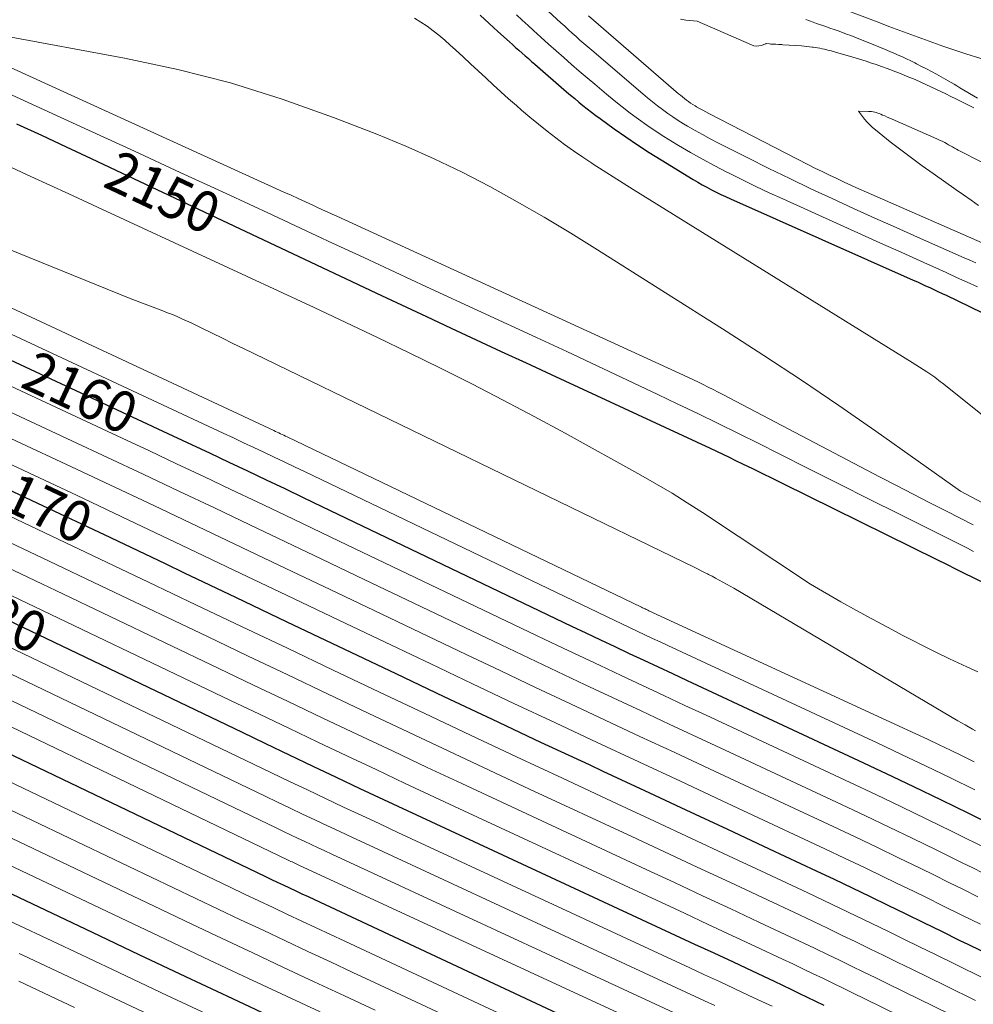
# Model space of a CAD drawing. Units: feet. Extents: x 1189172 to 1191672, y 7076370 to 7083870.
# Drawn here: x 1189632 to 1189865, y 7078801 to 7079042 of the extents above; entities that cross this region are included whole.
import ezdxf
from ezdxf.enums import TextEntityAlignment as Align

# ---------------------------------------------------------------- set-up
doc = ezdxf.new("R2010")
doc.units = ezdxf.units.FT
doc.header["$MEASUREMENT"] = 0
doc.layers.add('Level 44', color=7, linetype='Continuous', lineweight=0)
doc.layers.add('Level 45', color=7, linetype='Continuous', lineweight=0)
doc.styles.add('Style-ENGINEERING', font='ENGINEERING.shx')

msp = doc.modelspace()

# ---------------------------------------------------------------- linework, layer by layer
at = {"layer": 'Level 44', "color": 32, "linetype": 'Continuous', "lineweight": 30, "flags": 128}
for points, elevation in [([(1189744.22, 7079042.85), (1189746.37, 7079040.87), (1189748.53, 7079038.9), (1189751.34, 7079036.37), (1189752.11, 7079035.67), (1189752.88, 7079034.98), (1189753.65, 7079034.3), (1189754.43, 7079033.61), (1189755.2, 7079032.93), (1189755.98, 7079032.25), (1189756.76, 7079031.57), (1189757.55, 7079030.89), (1189765.31, 7079024.18), (1189766.31, 7079023.33), (1189767.31, 7079022.48), (1189768.31, 7079021.64), (1189769.33, 7079020.8), (1189770.35, 7079019.98), (1189771.38, 7079019.17), (1189772.43, 7079018.38), (1189773.49, 7079017.61), (1189776.95, 7079015.12), (1189779.77, 7079013.14), (1189782.62, 7079011.21), (1189785.51, 7079009.34), (1189788.43, 7079007.51), (1189796.26, 7079002.72), (1189797.36, 7079002.07), (1189798.47, 7079001.43), (1189799.59, 7079000.82), (1189800.73, 7079000.23), (1189801.87, 7078999.66), (1189803.02, 7078999.1), (1189804.18, 7078998.56), (1189805.34, 7078998.04), (1189850.02, 7078978.14), (1189851.03, 7078977.69), (1189852.04, 7078977.23), (1189853.05, 7078976.77), (1189854.06, 7078976.31), (1189855.07, 7078975.85), (1189856.07, 7078975.38), (1189857.06, 7078974.91), (1189858.06, 7078974.43), (1189869.65, 7078968.87)], 2140), ([(1189630.9, 7079016.34), (1189636.98, 7079013.53), (1189643.05, 7079010.71), (1189649.12, 7079007.87), (1189655.18, 7079005.02), (1189712.83, 7078977.8), (1189718.91, 7078974.93), (1189724.99, 7078972.08), (1189731.07, 7078969.23), (1189737.16, 7078966.39), (1189743.25, 7078963.56), (1189749.34, 7078960.73), (1189755.43, 7078957.9), (1189761.52, 7078955.08), (1189800.38, 7078937.06), (1189801.94, 7078936.33), (1189803.5, 7078935.6), (1189805.05, 7078934.86), (1189806.6, 7078934.11), (1189808.33, 7078933.27), (1189810.75, 7078932.1), (1189813.16, 7078930.93), (1189815.57, 7078929.75), (1189817.98, 7078928.56), (1189855.97, 7078909.79), (1189858.14, 7078908.71), (1189860.32, 7078907.64), (1189862.5, 7078906.57), (1189864.67, 7078905.49), (1189868.18, 7078903.76)], 2150), ([(1189559.58, 7078991.25), (1189669.09, 7078940.13), (1189673.66, 7078938), (1189678.22, 7078935.85), (1189682.78, 7078933.7), (1189687.33, 7078931.55), (1189691.89, 7078929.38), (1189696.44, 7078927.22), (1189700.98, 7078925.04), (1189705.53, 7078922.87), (1189766.53, 7078893.63), (1189770.05, 7078891.95), (1189773.57, 7078890.27), (1189777.1, 7078888.61), (1189780.63, 7078886.95), (1189784.17, 7078885.3), (1189787.7, 7078883.65), (1189791.23, 7078882), (1189794.77, 7078880.35), (1189836.68, 7078860.79), (1189843.41, 7078857.62), (1189850.13, 7078854.42), (1189856.83, 7078851.17), (1189863.5, 7078847.88), (1189875.55, 7078841.91)], 2160), ([(1189622.49, 7078930.03), (1189637.41, 7078923.01), (1189652.32, 7078915.96), (1189667.21, 7078908.88), (1189671.91, 7078906.64), (1189684.45, 7078900.67), (1189696.98, 7078894.69), (1189709.52, 7078888.72), (1189722.06, 7078882.75), (1189723.56, 7078882.03), (1189735.36, 7078876.43), (1189747.17, 7078870.85), (1189758.99, 7078865.3), (1189770.82, 7078859.77), (1189774.16, 7078858.21), (1189784.33, 7078853.47), (1189794.49, 7078848.73), (1189804.65, 7078843.98), (1189814.81, 7078839.23), (1189826.34, 7078833.84), (1189830.73, 7078831.77), (1189835.11, 7078829.69), (1189839.48, 7078827.58), (1189843.85, 7078825.46), (1189848.2, 7078823.33), (1189852.56, 7078821.2), (1189856.92, 7078819.06), (1189861.27, 7078816.93), (1189863.53, 7078815.82), (1189869.03, 7078813.15)], 2170), ([(1189615.04, 7078901.64), (1189686.03, 7078867.67), (1189691.78, 7078864.92), (1189697.53, 7078862.18), (1189703.29, 7078859.44), (1189709.05, 7078856.7), (1189714.82, 7078853.98), (1189720.59, 7078851.27), (1189726.37, 7078848.56), (1189732.15, 7078845.87), (1189791.89, 7078818.14), (1189796.59, 7078815.95), (1189801.3, 7078813.76), (1189806, 7078811.56), (1189810.7, 7078809.36), (1189816.03, 7078806.87), (1189818.06, 7078805.91), (1189820.09, 7078804.95), (1189822.11, 7078803.98), (1189824.14, 7078803), (1189826.16, 7078802.02), (1189828.17, 7078801.03)], 2180), ([(1189574.64, 7078888.52), (1189691.56, 7078832.54), (1189693.07, 7078831.82), (1189694.59, 7078831.1), (1189696.1, 7078830.38), (1189697.62, 7078829.66), (1189699.14, 7078828.95), (1189700.65, 7078828.24), (1189702.17, 7078827.53), (1189703.69, 7078826.82), (1189775.91, 7078793.04)], 2190), ([(1189620.03, 7078832.74), (1189649.38, 7078818.82), (1189660.81, 7078813.42), (1189672.24, 7078808.03), (1189683.69, 7078802.66), (1189695.13, 7078797.3)], 2200)]:
    msp.add_lwpolyline(points, dxfattribs=dict(at, elevation=elevation))
at = {"layer": 'Level 45', "color": 32, "linetype": 'Continuous', "lineweight": 0, "flags": 128}
for points, elevation in [([(1189754.56, 7079049.73), (1189763.94, 7079041.03), (1189764.86, 7079040.18), (1189765.79, 7079039.33), (1189766.72, 7079038.48), (1189767.66, 7079037.64), (1189768.6, 7079036.8), (1189769.55, 7079035.97), (1189770.5, 7079035.14), (1189771.46, 7079034.32), (1189783.92, 7079023.66), (1189785.11, 7079022.66), (1189786.31, 7079021.68), (1189787.54, 7079020.73), (1189788.77, 7079019.79), (1189790.03, 7079018.89), (1189791.31, 7079018.01), (1189792.61, 7079017.17), (1189793.93, 7079016.36), (1189794.9, 7079015.79), (1189796.73, 7079014.72), (1189798.57, 7079013.69), (1189800.43, 7079012.69), (1189802.31, 7079011.71), (1189809.58, 7079008.02), (1189814.71, 7079005.45), (1189819.85, 7079002.93), (1189825.02, 7079000.47), (1189830.21, 7078998.05), (1189835.42, 7078995.67), (1189840.64, 7078993.31), (1189845.87, 7078990.96), (1189851.1, 7078988.64), (1189862.47, 7078983.61), (1189863.89, 7078982.98), (1189865.31, 7078982.35)], 2136), ([(1189830.77, 7079045.19), (1189841.43, 7079041.14), (1189844.1, 7079040.13), (1189846.77, 7079039.13), (1189849.44, 7079038.14), (1189852.11, 7079037.15), (1189854.8, 7079036.19), (1189857.49, 7079035.25), (1189860.19, 7079034.34), (1189862.89, 7079033.45), (1189866.56, 7079032.27)], 2132), ([(1189728.15, 7079042.16), (1189729.7, 7079041.18), (1189731.22, 7079040.16), (1189732.69, 7079039.08), (1189734.14, 7079037.96), (1189735.54, 7079036.79), (1189736.91, 7079035.58), (1189738.17, 7079034.42), (1189740.02, 7079032.7), (1189741.87, 7079030.99), (1189743.72, 7079029.26), (1189745.56, 7079027.54), (1189747.41, 7079025.82), (1189749.27, 7079024.12), (1189751.16, 7079022.44), (1189753.06, 7079020.77), (1189754.31, 7079019.68), (1189756.37, 7079017.94), (1189758.44, 7079016.23), (1189760.55, 7079014.55), (1189762.69, 7079012.91), (1189764.85, 7079011.31), (1189767.04, 7079009.74), (1189769.26, 7079008.21), (1189771.5, 7079006.71), (1189771.83, 7079006.49), (1189774.26, 7079004.91), (1189776.7, 7079003.35), (1189779.15, 7079001.8), (1189781.6, 7079000.27), (1189849.78, 7078958.05), (1189853.34, 7078955.75), (1189853.83, 7078955.42), (1189854.32, 7078955.09), (1189854.81, 7078954.75), (1189855.29, 7078954.4), (1189855.77, 7078954.05), (1189856.24, 7078953.69), (1189856.71, 7078953.33), (1189857.18, 7078952.96), (1189866.91, 7078945.22)], 2142), ([(1189753.07, 7079042.92), (1189754.48, 7079041.64), (1189755.9, 7079040.35), (1189757.21, 7079039.16), (1189759.07, 7079037.49), (1189760.93, 7079035.82), (1189762.79, 7079034.16), (1189764.67, 7079032.5), (1189766.55, 7079030.86), (1189768.43, 7079029.22), (1189770.33, 7079027.6), (1189772.24, 7079025.98), (1189775.07, 7079023.6), (1189776.99, 7079022.02), (1189778.93, 7079020.46), (1189780.9, 7079018.95), (1189782.89, 7079017.46), (1189784.92, 7079016.02), (1189786.97, 7079014.62), (1189789.06, 7079013.27), (1189791.17, 7079011.96), (1189792.7, 7079011.04), (1189795.61, 7079009.33), (1189798.55, 7079007.67), (1189801.53, 7079006.07), (1189804.52, 7079004.51), (1189805.01, 7079004.27), (1189808.27, 7079002.64), (1189811.55, 7079001.05), (1189814.86, 7078999.5), (1189818.17, 7078997.97), (1189839.18, 7078988.49), (1189842.75, 7078986.88), (1189846.33, 7078985.27), (1189849.91, 7078983.66), (1189853.49, 7078982.05), (1189855.53, 7078981.13), (1189858.09, 7078979.98), (1189860.64, 7078978.82), (1189863.19, 7078977.66), (1189865.74, 7078976.5)], 2138), ([(1189770.67, 7079042.72), (1189792.66, 7079023.69), (1189793.14, 7079023.29), (1189793.63, 7079022.89), (1189794.12, 7079022.5), (1189794.62, 7079022.12), (1189795.13, 7079021.75), (1189795.64, 7079021.39), (1189796.17, 7079021.06), (1189796.71, 7079020.73), (1189797.1, 7079020.5), (1189797.84, 7079020.07), (1189798.59, 7079019.65), (1189799.35, 7079019.24), (1189800.1, 7079018.84), (1189824.24, 7079006.42), (1189826.01, 7079005.53), (1189827.78, 7079004.64), (1189829.57, 7079003.78), (1189831.36, 7079002.93), (1189833.15, 7079002.09), (1189834.96, 7079001.27), (1189836.76, 7079000.46), (1189838.58, 7078999.65), (1189869.47, 7078986.14)], 2134), ([(1189793.17, 7079041.87), (1189794.49, 7079041.65), (1189797.21, 7079041.42), (1189810.54, 7079035.6), (1189811.11, 7079035.42), (1189811.69, 7079035.33), (1189812.28, 7079035.37), (1189812.86, 7079035.5), (1189814.05, 7079035.9), (1189814.11, 7079035.92), (1189814.88, 7079035.85), (1189815.27, 7079035.82), (1189815.66, 7079035.79), (1189816.05, 7079035.77), (1189816.44, 7079035.75), (1189817.09, 7079035.72), (1189817.36, 7079035.71), (1189817.64, 7079035.7), (1189817.91, 7079035.68), (1189818.19, 7079035.66), (1189822.7, 7079035.36), (1189823.36, 7079035.3), (1189824.03, 7079035.24), (1189824.69, 7079035.17), (1189825.35, 7079035.09), (1189825.56, 7079035.06), (1189826.11, 7079034.98), (1189826.66, 7079034.89), (1189827.21, 7079034.78), (1189827.75, 7079034.66), (1189828.31, 7079034.54), (1189829.13, 7079034.35), (1189829.95, 7079034.14), (1189830.77, 7079033.93), (1189831.58, 7079033.7), (1189835.23, 7079032.64), (1189836.05, 7079032.4), (1189836.87, 7079032.15), (1189837.69, 7079031.89), (1189838.5, 7079031.62), (1189839.59, 7079031.26), (1189840.94, 7079030.79), (1189842.29, 7079030.32), (1189843.64, 7079029.83), (1189844.98, 7079029.33), (1189845.56, 7079029.12), (1189846.7, 7079028.68), (1189847.84, 7079028.23), (1189848.97, 7079027.76), (1189850.09, 7079027.29), (1189850.64, 7079027.05), (1189851.88, 7079026.51), (1189853.11, 7079025.95), (1189854.33, 7079025.38), (1189855.55, 7079024.8), (1189856.77, 7079024.21), (1189857.98, 7079023.62), (1189859.2, 7079023.02), (1189860.41, 7079022.43), (1189862.84, 7079021.24), (1189863.5, 7079020.92), (1189864.16, 7079020.59), (1189864.82, 7079020.26)], 2132), ([(1189865.71, 7079022.61), (1189861.44, 7079025.16), (1189860.72, 7079025.58), (1189859.99, 7079026.01), (1189859.26, 7079026.43), (1189858.53, 7079026.84), (1189855.68, 7079028.43), (1189854.49, 7079029.09), (1189853.29, 7079029.73), (1189852.08, 7079030.37), (1189850.86, 7079030.99), (1189850.42, 7079031.21), (1189849.42, 7079031.71), (1189848.41, 7079032.2), (1189847.4, 7079032.67), (1189846.38, 7079033.12), (1189845.71, 7079033.42), (1189844.35, 7079034.01), (1189842.99, 7079034.59), (1189841.62, 7079035.15), (1189840.24, 7079035.71), (1189836.76, 7079037.1), (1189835.75, 7079037.49), (1189834.75, 7079037.88), (1189833.73, 7079038.26), (1189832.72, 7079038.64), (1189831.7, 7079039.01), (1189830.69, 7079039.37), (1189829.67, 7079039.73), (1189828.65, 7079040.09), (1189826.43, 7079040.86), (1189825.56, 7079041.16), (1189824.69, 7079041.47), (1189823.82, 7079041.78)], 2132), ([(1189627.37, 7079037.9), (1189657.33, 7079032.39), (1189670.32, 7079029.61), (1189683.18, 7079026.35), (1189695.84, 7079022.37), (1189708.36, 7079017.9), (1189718.98, 7079013.77), (1189726.02, 7079010.87), (1189732.98, 7079007.81), (1189739.83, 7079004.48), (1189746.59, 7079000.98), (1189753.25, 7078997.29), (1189759.86, 7078993.5), (1189766.39, 7078989.59), (1189772.87, 7078985.58), (1189804.29, 7078965.7), (1189813.55, 7078959.75), (1189822.74, 7078953.7), (1189831.83, 7078947.51), (1189840.87, 7078941.23), (1189861.61, 7078926.56), (1189866.92, 7078923.76)], 2144), ([(1189620.08, 7079034.33), (1189696.23, 7078999.67), (1189698, 7078998.86), (1189699.77, 7078998.05), (1189701.54, 7078997.25), (1189703.3, 7078996.43), (1189704.48, 7078995.89), (1189705.66, 7078995.35), (1189706.84, 7078994.81), (1189708.02, 7078994.27), (1189709.2, 7078993.73), (1189793.86, 7078954.92), (1189795.09, 7078954.35), (1189796.31, 7078953.78), (1189797.52, 7078953.2), (1189798.73, 7078952.61), (1189799.94, 7078952.01), (1189801.15, 7078951.4), (1189802.34, 7078950.79), (1189803.54, 7078950.17), (1189841.94, 7078930.04), (1189845.97, 7078927.94), (1189850.02, 7078925.85), (1189854.07, 7078923.77), (1189858.13, 7078921.71), (1189864.71, 7078918.38)], 2146), ([(1189620.92, 7079027.43), (1189648.48, 7079014.8), (1189659.71, 7079009.64), (1189670.94, 7079004.46), (1189682.15, 7078999.27), (1189693.36, 7078994.06), (1189700.43, 7078990.76), (1189708.1, 7078987.19), (1189715.77, 7078983.63), (1189723.44, 7078980.07), (1189731.12, 7078976.53), (1189757.95, 7078964.13), (1189765.38, 7078960.68), (1189772.8, 7078957.22), (1189780.2, 7078953.73), (1189787.6, 7078950.22), (1189792.37, 7078947.94), (1189797.37, 7078945.54), (1189802.35, 7078943.12), (1189807.32, 7078940.67), (1189812.28, 7078938.19), (1189817.13, 7078935.76), (1189824.5, 7078932.05), (1189831.88, 7078928.34), (1189839.26, 7078924.65), (1189846.64, 7078920.95), (1189860.34, 7078914.1), (1189861.81, 7078913.36), (1189863.29, 7078912.62), (1189864.76, 7078911.88)], 2148), ([(1189865.95, 7078996.38), (1189864.16, 7078997.68), (1189862.35, 7078998.97), (1189860.54, 7079000.24), (1189854.89, 7079004.19), (1189852.24, 7079006.08), (1189849.6, 7079008), (1189847.01, 7079009.96), (1189844.43, 7079011.95), (1189840.78, 7079014.82), (1189840.07, 7079015.42), (1189839.39, 7079016.06), (1189838.75, 7079016.75), (1189838.15, 7079017.46), (1189836.64, 7079019.42), (1189839.1, 7079019.36), (1189839.48, 7079019.34), (1189839.87, 7079019.3), (1189840.25, 7079019.24), (1189840.63, 7079019.16), (1189841, 7079019.06), (1189841.37, 7079018.95), (1189841.73, 7079018.82), (1189842.09, 7079018.67), (1189842.54, 7079018.48), (1189843.12, 7079018.24), (1189843.69, 7079017.99), (1189844.27, 7079017.73), (1189844.85, 7079017.48), (1189855.78, 7079012.67), (1189856.44, 7079012.37), (1189857.09, 7079012.06), (1189857.73, 7079011.73), (1189858.37, 7079011.39), (1189858.68, 7079011.22), (1189859.15, 7079010.95), (1189859.63, 7079010.69), (1189860.1, 7079010.42), (1189860.56, 7079010.15), (1189861.03, 7079009.88), (1189861.51, 7079009.62), (1189861.98, 7079009.37), (1189862.46, 7079009.12), (1189871.06, 7079004.74)], 2134), ([(1189552.06, 7079016.91), (1189658.67, 7078973.66), (1189666.66, 7078970.64), (1189667.83, 7078970.18), (1189668.99, 7078969.71), (1189670.15, 7078969.22), (1189671.29, 7078968.72), (1189672.44, 7078968.2), (1189673.57, 7078967.67), (1189674.71, 7078967.13), (1189675.83, 7078966.58), (1189678.68, 7078965.19), (1189681.24, 7078963.94), (1189683.79, 7078962.69), (1189686.34, 7078961.45), (1189688.9, 7078960.21), (1189796.69, 7078907.91), (1189797.47, 7078907.53), (1189798.24, 7078907.14), (1189799.01, 7078906.75), (1189799.77, 7078906.35), (1189799.99, 7078906.24), (1189800.87, 7078905.78), (1189801.74, 7078905.31), (1189802.62, 7078904.85), (1189803.49, 7078904.38), (1189806.21, 7078902.92), (1189857.31, 7078872.61), (1189859.1, 7078871.56), (1189860.89, 7078870.51), (1189862.68, 7078869.47), (1189864.48, 7078868.43), (1189865.22, 7078868.01)], 2154), ([(1189549.17, 7079008.89), (1189693.79, 7078941.39), (1189694.19, 7078941.2), (1189694.6, 7078941.01), (1189695.01, 7078940.82), (1189695.41, 7078940.62), (1189695.82, 7078940.43), (1189696.22, 7078940.24), (1189696.63, 7078940.05), (1189697.03, 7078939.85), (1189783.65, 7078898.22), (1189783.87, 7078898.12), (1189784.09, 7078898.01), (1189784.31, 7078897.9), (1189784.54, 7078897.8), (1189784.76, 7078897.69), (1189784.98, 7078897.59), (1189785.21, 7078897.48), (1189785.43, 7078897.38), (1189850.65, 7078867.31), (1189853.5, 7078865.98), (1189856.34, 7078864.65), (1189859.17, 7078863.28), (1189861.99, 7078861.91), (1189864.94, 7078860.46)], 2156), ([(1189625.05, 7079007.76), (1189634.38, 7079003.49), (1189643.7, 7078999.21), (1189653.01, 7078994.9), (1189703.61, 7078971.46), (1189711.38, 7078967.83), (1189719.13, 7078964.15), (1189726.85, 7078960.41), (1189734.55, 7078956.63), (1189742.2, 7078952.77), (1189749.83, 7078948.84), (1189757.4, 7078944.82), (1189764.94, 7078940.72), (1189783.48, 7078930.49), (1189787.31, 7078928.31), (1189791.09, 7078926.08), (1189794.82, 7078923.75), (1189798.51, 7078921.37), (1189824.89, 7078903.84), (1189832.37, 7078899.58), (1189836.13, 7078897.47), (1189839.9, 7078895.39), (1189843.7, 7078893.36), (1189847.51, 7078891.35), (1189849.48, 7078890.33), (1189852.61, 7078888.74), (1189855.75, 7078887.18), (1189858.91, 7078885.66), (1189862.09, 7078884.18), (1189863.15, 7078883.69), (1189865.8, 7078882.47)], 2152), ([(1189554.37, 7079000.07), (1189681.43, 7078940.76), (1189683.92, 7078939.6), (1189686.4, 7078938.43), (1189688.89, 7078937.26), (1189691.37, 7078936.08), (1189693.85, 7078934.91), (1189696.33, 7078933.73), (1189698.8, 7078932.54), (1189701.28, 7078931.36), (1189775.1, 7078895.93), (1189776.96, 7078895.04), (1189778.84, 7078894.14), (1189780.71, 7078893.26), (1189782.59, 7078892.38), (1189784.46, 7078891.5), (1189786.34, 7078890.62), (1189788.22, 7078889.75), (1189790.1, 7078888.87), (1189841.18, 7078865.1), (1189847.19, 7078862.28), (1189853.18, 7078859.43), (1189859.15, 7078856.54), (1189865.1, 7078853.62)], 2158), ([(1189564.78, 7078982.45), (1189656.76, 7078939.51), (1189663.4, 7078936.4), (1189670.04, 7078933.28), (1189676.67, 7078930.15), (1189683.3, 7078927.01), (1189689.92, 7078923.86), (1189696.54, 7078920.71), (1189703.16, 7078917.55), (1189709.78, 7078914.39), (1189757.96, 7078891.32), (1189763.13, 7078888.86), (1189768.31, 7078886.4), (1189773.49, 7078883.96), (1189778.67, 7078881.52), (1189783.87, 7078879.1), (1189789.06, 7078876.67), (1189794.25, 7078874.25), (1189799.44, 7078871.82), (1189834.61, 7078855.4), (1189840.88, 7078852.45), (1189847.13, 7078849.47), (1189853.36, 7078846.45), (1189859.58, 7078843.4), (1189868.78, 7078838.86)], 2162), ([(1189569.98, 7078973.64), (1189644.44, 7078938.88), (1189653.16, 7078934.8), (1189661.87, 7078930.71), (1189670.58, 7078926.6), (1189679.27, 7078922.48), (1189687.96, 7078918.34), (1189696.65, 7078914.2), (1189705.34, 7078910.06), (1189714.02, 7078905.91), (1189749.37, 7078889.01), (1189756.2, 7078885.76), (1189763.03, 7078882.52), (1189769.87, 7078879.3), (1189776.72, 7078876.09), (1189783.57, 7078872.89), (1189790.41, 7078869.69), (1189797.26, 7078866.49), (1189804.11, 7078863.29), (1189832.54, 7078850.01), (1189838.34, 7078847.28), (1189844.13, 7078844.53), (1189849.89, 7078841.74), (1189855.65, 7078838.92), (1189862, 7078835.8), (1189864.57, 7078834.53), (1189867.15, 7078833.26)], 2164), ([(1189575.19, 7078964.84), (1189632.14, 7078938.26), (1189642.93, 7078933.21), (1189653.71, 7078928.14), (1189664.48, 7078923.05), (1189675.25, 7078917.94), (1189686.01, 7078912.82), (1189696.76, 7078907.7), (1189707.52, 7078902.57), (1189718.27, 7078897.44), (1189740.78, 7078886.69), (1189749.26, 7078882.66), (1189757.75, 7078878.64), (1189766.25, 7078874.64), (1189774.75, 7078870.65), (1189783.26, 7078866.68), (1189791.77, 7078862.71), (1189800.28, 7078858.73), (1189808.79, 7078854.75), (1189830.47, 7078844.62), (1189835.8, 7078842.11), (1189841.12, 7078839.58), (1189846.43, 7078837.02), (1189851.72, 7078834.44), (1189855.2, 7078832.73), (1189858.75, 7078830.98), (1189862.29, 7078829.24), (1189865.84, 7078827.5)], 2166), ([(1189619.84, 7078937.64), (1189632.7, 7078931.62), (1189645.55, 7078925.57), (1189658.39, 7078919.5), (1189671.23, 7078913.41), (1189684.05, 7078907.3), (1189696.87, 7078901.19), (1189709.7, 7078895.08), (1189722.52, 7078888.97), (1189732.17, 7078884.37), (1189742.31, 7078879.55), (1189752.46, 7078874.74), (1189762.62, 7078869.97), (1189772.79, 7078865.21), (1189782.96, 7078860.46), (1189793.13, 7078855.72), (1189803.3, 7078850.96), (1189813.47, 7078846.21), (1189828.41, 7078839.23), (1189833.27, 7078836.94), (1189838.12, 7078834.64), (1189842.95, 7078832.3), (1189847.78, 7078829.95), (1189848.4, 7078829.65), (1189852.91, 7078827.44), (1189857.43, 7078825.22), (1189861.94, 7078823.01), (1189866.46, 7078820.8)], 2168), ([(1189629.28, 7078920.45), (1189646.24, 7078912.41), (1189663.2, 7078904.35), (1189674.73, 7078898.85), (1189685.91, 7078893.52), (1189697.1, 7078888.19), (1189708.28, 7078882.87), (1189719.47, 7078877.54), (1189730.66, 7078872.23), (1189741.86, 7078866.94), (1189753.08, 7078861.68), (1189764.3, 7078856.44), (1189777.7, 7078850.2), (1189786.78, 7078845.97), (1189795.85, 7078841.74), (1189804.92, 7078837.5), (1189813.99, 7078833.26), (1189824.28, 7078828.45), (1189828.2, 7078826.6), (1189832.11, 7078824.74), (1189836.01, 7078822.86), (1189839.91, 7078820.97), (1189843.8, 7078819.07), (1189847.69, 7078817.17), (1189851.58, 7078815.26), (1189855.47, 7078813.36), (1189860.6, 7078810.85), (1189867.07, 7078807.7)], 2172), ([(1189621.15, 7078917.9), (1189637.2, 7078910.29), (1189653.24, 7078902.66), (1189677.55, 7078891.06), (1189687.38, 7078886.37), (1189697.21, 7078881.69), (1189707.04, 7078877.01), (1189716.87, 7078872.33), (1189726.7, 7078867.67), (1189736.55, 7078863.03), (1189746.41, 7078858.41), (1189756.27, 7078853.8), (1189781.25, 7078842.18), (1189789.23, 7078838.47), (1189797.21, 7078834.74), (1189805.19, 7078831.02), (1189813.17, 7078827.29), (1189822.21, 7078823.05), (1189825.66, 7078821.43), (1189829.1, 7078819.79), (1189832.54, 7078818.14), (1189835.97, 7078816.48), (1189839.39, 7078814.81), (1189842.81, 7078813.14), (1189846.24, 7078811.46), (1189849.66, 7078809.79), (1189857.97, 7078805.72), (1189865.26, 7078802.17)], 2174), ([(1189626.77, 7078908.85), (1189640.49, 7078902.32), (1189680.38, 7078883.27), (1189688.84, 7078879.22), (1189697.32, 7078875.19), (1189705.79, 7078871.15), (1189714.27, 7078867.13), (1189722.75, 7078863.11), (1189731.24, 7078859.11), (1189739.73, 7078855.13), (1189748.24, 7078851.16), (1189784.79, 7078834.17), (1189791.68, 7078830.96), (1189798.57, 7078827.75), (1189805.46, 7078824.53), (1189812.34, 7078821.31), (1189820.15, 7078817.66), (1189823.13, 7078816.25), (1189826.1, 7078814.84), (1189829.06, 7078813.42), (1189832.02, 7078811.99), (1189834.98, 7078810.54), (1189837.93, 7078809.1), (1189840.89, 7078807.66), (1189843.84, 7078806.21), (1189858.96, 7078798.81)], 2176), ([(1189627.76, 7078901.98), (1189683.2, 7078875.47), (1189690.31, 7078872.07), (1189697.43, 7078868.68), (1189704.54, 7078865.29), (1189711.66, 7078861.91), (1189718.79, 7078858.55), (1189725.92, 7078855.19), (1189733.05, 7078851.85), (1189740.2, 7078848.52), (1189788.34, 7078826.15), (1189794.14, 7078823.45), (1189799.93, 7078820.75), (1189805.73, 7078818.05), (1189811.52, 7078815.34), (1189818.09, 7078812.26), (1189820.59, 7078811.08), (1189823.09, 7078809.9), (1189825.59, 7078808.7), (1189828.08, 7078807.49), (1189830.57, 7078806.28), (1189833.05, 7078805.07), (1189835.54, 7078803.85), (1189838.03, 7078802.64), (1189859.94, 7078791.9)], 2178), ([(1189577, 7078900.65), (1189694.5, 7078844.25), (1189696.18, 7078843.45), (1189697.86, 7078842.65), (1189699.54, 7078841.85), (1189701.22, 7078841.06), (1189702.91, 7078840.26), (1189704.59, 7078839.47), (1189706.28, 7078838.69), (1189707.97, 7078837.9), (1189802.54, 7078794.08)], 2186), ([(1189589.66, 7078900.98), (1189691.67, 7078852.06), (1189694.71, 7078850.61), (1189697.75, 7078849.16), (1189700.79, 7078847.71), (1189703.83, 7078846.27), (1189706.88, 7078844.84), (1189709.93, 7078843.41), (1189712.98, 7078841.98), (1189716.03, 7078840.56), (1189798.99, 7078802.1), (1189801.51, 7078800.93)], 2184), ([(1189602.35, 7078901.31), (1189688.85, 7078859.87), (1189693.25, 7078857.76), (1189697.64, 7078855.67), (1189702.04, 7078853.58), (1189706.45, 7078851.49), (1189710.85, 7078849.41), (1189715.26, 7078847.34), (1189719.68, 7078845.28), (1189724.09, 7078843.22), (1189795.44, 7078810.12), (1189799.05, 7078808.44), (1189802.66, 7078806.76), (1189806.27, 7078805.07), (1189809.87, 7078803.39), (1189813.96, 7078801.47), (1189815.52, 7078800.73)], 2182), ([(1189590.26, 7078887.88), (1189697.33, 7078836.45), (1189697.65, 7078836.29), (1189697.96, 7078836.14), (1189698.28, 7078835.99), (1189698.6, 7078835.84), (1189698.93, 7078835.69), (1189699.25, 7078835.54), (1189699.57, 7078835.39), (1189699.89, 7078835.24), (1189806.09, 7078786.07)], 2188), ([(1189583.73, 7078877.34), (1189683.15, 7078829.82), (1189686.64, 7078828.16), (1189690.13, 7078826.5), (1189693.63, 7078824.84), (1189697.13, 7078823.19), (1189700.63, 7078821.55), (1189704.13, 7078819.91), (1189707.64, 7078818.27), (1189711.14, 7078816.63), (1189774.05, 7078787.22)], 2192), ([(1189592.81, 7078866.16), (1189674.72, 7078827.09), (1189680.19, 7078824.49), (1189685.67, 7078821.89), (1189691.15, 7078819.3), (1189696.64, 7078816.73), (1189702.12, 7078814.15), (1189707.61, 7078811.58), (1189713.1, 7078809.01), (1189718.59, 7078806.45), (1189772.2, 7078781.39)], 2194), ([(1189601.89, 7078855.01), (1189666.28, 7078824.35), (1189673.74, 7078820.81), (1189681.2, 7078817.28), (1189688.67, 7078813.76), (1189696.14, 7078810.25), (1189703.61, 7078806.75), (1189711.09, 7078803.25), (1189718.57, 7078799.76)], 2196), ([(1189610.96, 7078843.87), (1189657.84, 7078821.59), (1189667.28, 7078817.12), (1189676.72, 7078812.65), (1189686.18, 7078808.21), (1189695.64, 7078803.77), (1189705.1, 7078799.35)], 2198), ([(1189629.09, 7078821.64), (1189640.92, 7078816.04), (1189654.33, 7078809.71), (1189667.75, 7078803.39), (1189681.18, 7078797.1)], 2202), ([(1189631.58, 7078813.65), (1189632.44, 7078813.25), (1189647.84, 7078805.99), (1189663.25, 7078798.75)], 2204), ([(1189631.48, 7078806.89), (1189645.11, 7078800.48)], 2206)]:
    msp.add_lwpolyline(points, dxfattribs=dict(at, elevation=elevation))

# ---------------------------------------------------------------- texts
at = {"layer": 'Level 44', "color": 32, "linetype": 'Continuous', "lineweight": 13, "style": 'Style-ENGINEERING'}
for s, height, rotation, width, p in [(' 2150 ', 10, 334.7262, 0.94, (1189666.69, 7078999.58, 2150)), (' 2160 ', 10, 334.9781, 0.94, (1189646.5, 7078950.68, 2160)), (' 2170 ', 10, 334.8169, 0.94, (1189635.46, 7078923.93, 2170)), (' 2180 ', 9.99, 334.4229, 0.93994, (1189624.4, 7078897.16, 2180))]:
    msp.add_text(s, height=height, rotation=rotation, dxfattribs=dict(at, width=width)).set_placement(p, align=Align.MIDDLE_CENTER)

doc.saveas('drawing.dxf')
